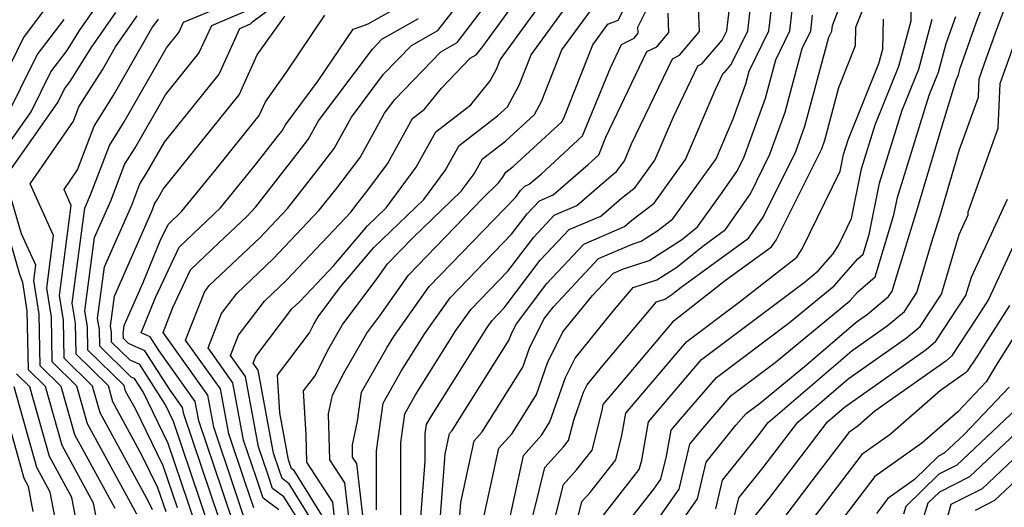
# Model space of a CAD drawing. Extents: x 1818958 to 1819392, y 2781009 to 2789211.
# Drawn here: x 1819102 to 1819202, y 2787793 to 2787842 of the extents above; entities that cross this region are included whole.
import ezdxf

# ---------------------------------------------------------------- set-up
doc = ezdxf.new("R2010")
doc.units = 0

msp = doc.modelspace()

# ---------------------------------------------------------------- linework, layer by layer
at = {"layer": 'Unknown_Line_Type', "color": 0}
for points in [[(1819130.57, 2787790.55, 2472), (1819128.61, 2787793.66, 2472), (1819127.45, 2787794.53, 2472), (1819126.97, 2787795.98, 2472), (1819126.03, 2787798.76, 2472), (1819124.7, 2787805.89, 2472), (1819123.19, 2787808.01, 2472), (1819124, 2787810.1, 2472), (1819126.62, 2787813.54, 2472), (1819128.86, 2787815.66, 2472), (1819135.43, 2787822.6, 2472), (1819135.93, 2787823.24, 2472), (1819137.14, 2787824.82, 2472), (1819139.13, 2787827.5, 2472), (1819141.66, 2787832.08, 2472), (1819142.9, 2787833.03, 2472), (1819144.62, 2787835.18, 2472), (1819147.54, 2787838.22, 2472), (1819148.15, 2787838.56, 2472), (1819148.81, 2787839.41, 2472), (1819149.73, 2787840.64, 2472), (1819157.91, 2787851.87, 2472)], [(1819167.68, 2787789.25, 2510), (1819170.63, 2787793.46, 2510), (1819171.54, 2787797.18, 2510), (1819174.55, 2787800.93, 2510), (1819175.58, 2787802.12, 2510), (1819177.07, 2787803.23, 2510), (1819181.72, 2787807.08, 2510), (1819186.76, 2787811.39, 2510), (1819187.92, 2787812.21, 2510), (1819190.07, 2787814.01, 2510), (1819190.43, 2787814.56, 2510), (1819190.86, 2787816, 2510), (1819193.01, 2787822.95, 2510), (1819195.52, 2787831.36, 2510), (1819196.95, 2787835.97, 2510), (1819197.17, 2787836.52, 2510), (1819197.35, 2787837.19, 2510), (1819198.98, 2787841.8, 2510), (1819200.87, 2787846.81, 2510), (1819201.96, 2787851.1, 2510)], [(1819131.52, 2787791.17, 2474), (1819129.12, 2787795, 2474), (1819128.42, 2787795.52, 2474), (1819128.12, 2787796.4, 2474), (1819127.55, 2787798.1, 2474), (1819125.98, 2787806.53, 2474), (1819125.48, 2787807.23, 2474), (1819125.75, 2787807.92, 2474), (1819129.41, 2787812.75, 2474), (1819130.21, 2787813.5, 2474), (1819133.67, 2787817.16, 2474), (1819137.09, 2787821.2, 2474), (1819139, 2787823.03, 2474), (1819142.06, 2787827.16, 2474), (1819144.04, 2787830.72, 2474), (1819147.61, 2787833.47, 2474), (1819149.58, 2787835.93, 2474), (1819150.23, 2787837.15, 2474), (1819150.59, 2787838.05, 2474), (1819159.41, 2787850.15, 2474)], [(1819135.33, 2787790.5, 2480), (1819134.78, 2787795.09, 2480), (1819133.27, 2787797.44, 2480), (1819133.14, 2787802.1, 2480), (1819133.55, 2787803.99, 2480), (1819134.72, 2787806.28, 2480), (1819137.02, 2787810.29, 2480), (1819138.34, 2787812.05, 2480), (1819141.26, 2787816.17, 2480), (1819148.79, 2787823.96, 2480), (1819150.43, 2787825.54, 2480), (1819150.87, 2787826.12, 2480), (1819151.15, 2787826.63, 2480), (1819151.92, 2787827.22, 2480), (1819156.84, 2787831.74, 2480), (1819157.05, 2787832.13, 2480), (1819160, 2787839.57, 2480), (1819161.52, 2787841.66, 2480), (1819162.57, 2787842.07, 2480), (1819166.2, 2787849.32, 2480)], [(1819136.91, 2787789.44, 2482), (1819136, 2787797.06, 2482), (1819135.59, 2787797.69, 2482), (1819135.56, 2787798.94, 2482), (1819136.08, 2787801.34, 2482), (1819136.49, 2787804.28, 2482), (1819139.06, 2787808.8, 2482), (1819139.78, 2787809.94, 2482), (1819143.38, 2787815.02, 2482), (1819152.13, 2787824.06, 2482), (1819152.66, 2787824.76, 2482), (1819153.08, 2787825.21, 2482), (1819153.54, 2787825.41, 2482), (1819154.74, 2787826.44, 2482), (1819158.97, 2787830.32, 2482), (1819161.79, 2787837.24, 2482), (1819162.93, 2787839.61, 2482), (1819164.21, 2787840.26, 2482), (1819164.61, 2787840.74, 2482), (1819164.58, 2787841.38, 2482), (1819168.22, 2787848.65, 2482)], [(1819172.49, 2787792.46, 2512), (1819173.19, 2787795.37, 2512), (1819176.66, 2787799.68, 2512), (1819177.83, 2787801.22, 2512), (1819186.36, 2787808.52, 2512), (1819189.91, 2787811.02, 2512), (1819191.67, 2787812.49, 2512), (1819192.93, 2787814.41, 2512), (1819194.44, 2787819.46, 2512), (1819195.3, 2787822.24, 2512), (1819197.29, 2787828.93, 2512), (1819199.19, 2787834.25, 2512), (1819199.27, 2787836.11, 2512), (1819199.83, 2787837.67, 2512), (1819201.06, 2787841.15, 2512), (1819203.7, 2787848.16, 2512)], [(1819132.47, 2787791.8, 2476), (1819129.63, 2787796.33, 2476), (1819129.38, 2787796.52, 2476), (1819129.27, 2787796.83, 2476), (1819129.07, 2787797.44, 2476), (1819128.18, 2787802.19, 2476), (1819127.95, 2787806.03, 2476), (1819131.19, 2787810.32, 2476), (1819131.64, 2787811.2, 2476), (1819132.07, 2787811.94, 2476), (1819134.35, 2787814.99, 2476), (1819137.74, 2787818.99, 2476), (1819142.81, 2787823.87, 2476), (1819145, 2787826.81, 2476), (1819146.41, 2787829.35, 2476), (1819150.33, 2787832.37, 2476), (1819151.33, 2787833.29, 2476), (1819152.51, 2787835.48, 2476), (1819153.73, 2787838.56, 2476), (1819160.11, 2787847.32, 2476)], [(1819155.31, 2787788.06, 2500), (1819157.01, 2787794.92, 2500), (1819158.37, 2787796.43, 2500), (1819159.93, 2787798.41, 2500), (1819160.95, 2787802.42, 2500), (1819161.06, 2787803.05, 2500), (1819163.71, 2787806.17, 2500), (1819168.27, 2787811.59, 2500), (1819173.5, 2787815.66, 2500), (1819178.18, 2787819.05, 2500), (1819178.65, 2787819.72, 2500), (1819183.27, 2787829.02, 2500), (1819183.58, 2787829.88, 2500), (1819185.01, 2787835.25, 2500), (1819186.69, 2787839.51, 2500), (1819186.74, 2787841.36, 2500), (1819189.24, 2787847.65, 2500)], [(1819144.13, 2787786.82, 2490), (1819144.99, 2787798, 2490), (1819145.44, 2787800.1, 2490), (1819145.71, 2787800.41, 2490), (1819151.51, 2787809.61, 2490), (1819151.73, 2787810.26, 2490), (1819152.23, 2787811.24, 2490), (1819155.33, 2787815.33, 2490), (1819159.09, 2787819.33, 2490), (1819163.23, 2787821.11, 2490), (1819163.97, 2787821.75, 2490), (1819166.23, 2787823.49, 2490), (1819169.42, 2787827.93, 2490), (1819172.44, 2787834.97, 2490), (1819173.26, 2787836.68, 2490), (1819173.4, 2787836.75, 2490), (1819174.08, 2787837.56, 2490), (1819175.75, 2787840.99, 2490), (1819176.31, 2787845.77, 2490)], [(1819120.73, 2787787.56, 2458), (1819118.92, 2787792.98, 2458), (1819116.85, 2787799.08, 2458), (1819114.29, 2787804.32, 2458), (1819113.42, 2787805.67, 2458), (1819113.09, 2787805.82, 2458), (1819109.88, 2787808.96, 2458), (1819109.85, 2787810.66, 2458), (1819109.67, 2787811.77, 2458), (1819110.37, 2787817.03, 2458), (1819113.13, 2787823.28, 2458), (1819113.95, 2787825.44, 2458), (1819114.6, 2787826.47, 2458), (1819116.45, 2787829.69, 2458), (1819122.01, 2787836.6, 2458), (1819124.13, 2787841.23, 2458), (1819125.22, 2787841.69, 2458), (1819125.43, 2787841.93, 2458), (1819129.59, 2787845.01, 2458)], [(1819125.53, 2787792.54, 2468), (1819124.67, 2787795.12, 2468), (1819122.99, 2787800.07, 2468), (1819122.14, 2787804.63, 2468), (1819118.61, 2787809.58, 2468), (1819120.52, 2787814.46, 2468), (1819121.02, 2787815.12, 2468), (1819126.16, 2787819.98, 2468), (1819128.97, 2787822.95, 2468), (1819132.01, 2787826.83, 2468), (1819133.7, 2787829.04, 2468), (1819135.47, 2787832.23, 2468), (1819138.74, 2787836.58, 2468), (1819141.56, 2787839.5, 2468), (1819144.25, 2787841.03, 2468), (1819147.17, 2787844.79, 2468)], [(1819128.1, 2787792.33, 2470), (1819126.49, 2787793.53, 2470), (1819125.82, 2787795.55, 2470), (1819124.51, 2787799.42, 2470), (1819123.42, 2787805.26, 2470), (1819120.9, 2787808.79, 2470), (1819122.26, 2787812.28, 2470), (1819123.82, 2787814.33, 2470), (1819127.51, 2787817.82, 2470), (1819132.2, 2787822.77, 2470), (1819133.97, 2787825.03, 2470), (1819136.34, 2787828.13, 2470), (1819138.83, 2787832.62, 2470), (1819139.88, 2787834.02, 2470), (1819144.55, 2787838.86, 2470), (1819146.2, 2787839.8, 2470), (1819147.99, 2787842.1, 2470), (1819150.49, 2787845.44, 2470)], [(1819146.07, 2787786.42, 2492), (1819146.59, 2787793.1, 2492), (1819147.94, 2787799.36, 2492), (1819148.75, 2787800.26, 2492), (1819152.89, 2787806.83, 2492), (1819153.56, 2787808.77, 2492), (1819155.04, 2787811.7, 2492), (1819156, 2787812.97, 2492), (1819160.59, 2787817.86, 2492), (1819164.1, 2787819.37, 2492), (1819164.91, 2787819.63, 2492), (1819166.62, 2787820.72, 2492), (1819168.13, 2787821.89, 2492), (1819172.53, 2787828, 2492), (1819174.27, 2787832.07, 2492), (1819175.55, 2787835.6, 2492), (1819175.9, 2787836.9, 2492), (1819177.88, 2787840.98, 2492), (1819178.32, 2787844.71, 2492)], [(1819116.62, 2787792.13, 2454), (1819115.79, 2787794.59, 2454), (1819114.17, 2787797.9, 2454), (1819111.22, 2787803.3, 2454), (1819110.76, 2787804.94, 2454), (1819107.47, 2787808.16, 2454), (1819107.41, 2787811.29, 2454), (1819107.08, 2787813.32, 2454), (1819108.35, 2787822.98, 2454), (1819108.95, 2787824.33, 2454), (1819110.86, 2787829.35, 2454), (1819112.37, 2787831.75, 2454), (1819116.68, 2787839.26, 2454), (1819117.93, 2787840.82, 2454), (1819118.41, 2787841.86, 2454), (1819124.16, 2787844.27, 2454)], [(1819133.75, 2787791.55, 2478), (1819133.56, 2787793.12, 2478), (1819130.94, 2787797.18, 2478), (1819130.87, 2787799.98, 2478), (1819130.6, 2787804.42, 2478), (1819131.74, 2787805.93, 2478), (1819133.18, 2787808.74, 2478), (1819134.54, 2787811.11, 2478), (1819138.15, 2787815.94, 2478), (1819139.13, 2787817.32, 2478), (1819141.66, 2787819.93, 2478), (1819146.62, 2787824.7, 2478), (1819147.93, 2787826.47, 2478), (1819148.78, 2787827.99, 2478), (1819151.13, 2787829.8, 2478), (1819154.08, 2787832.51, 2478), (1819154.78, 2787833.81, 2478), (1819156.86, 2787839.07, 2478), (1819160.82, 2787844.49, 2478)], [(1819140.49, 2787790.86, 2486), (1819140.48, 2787799.19, 2486), (1819140.89, 2787802.11, 2486), (1819141.99, 2787804.04, 2486), (1819146.09, 2787810.55, 2486), (1819147.63, 2787812.73, 2486), (1819151.37, 2787816.59, 2486), (1819153.99, 2787820.04, 2486), (1819156.08, 2787822.27, 2486), (1819158.39, 2787823.26, 2486), (1819161.86, 2787826.26, 2486), (1819162.42, 2787826.69, 2486), (1819163.21, 2787827.79, 2486), (1819163.95, 2787829.52, 2486), (1819168.1, 2787838.15, 2486), (1819168.8, 2787838.51, 2486), (1819170.86, 2787840.93, 2486), (1819170.71, 2787844.2, 2486)], [(1819099.1, 2787834.15, 2442), (1819102.13, 2787840.28, 2442), (1819104.62, 2787843.55, 2442)], [(1819099.94, 2787828.55, 2446), (1819102.91, 2787832.78, 2446), (1819104.92, 2787836.83, 2446), (1819106.56, 2787838.99, 2446), (1819107.84, 2787841.04, 2446), (1819109.34, 2787843.2, 2446)], [(1819100.67, 2787826.66, 2448), (1819105.62, 2787833.72, 2448), (1819106.31, 2787835.11, 2448), (1819106.87, 2787835.85, 2448), (1819109.01, 2787839.25, 2448), (1819111.51, 2787842.86, 2448)], [(1819117.77, 2787792.56, 2456), (1819116.32, 2787796.83, 2456), (1819113.5, 2787802.6, 2456), (1819112.51, 2787804.41, 2456), (1819112.35, 2787804.96, 2456), (1819108.68, 2787808.56, 2456), (1819108.63, 2787810.97, 2456), (1819108.37, 2787812.54, 2456), (1819109.36, 2787820, 2456), (1819111.04, 2787823.81, 2456), (1819112.4, 2787827.4, 2456), (1819113.49, 2787829.11, 2456), (1819116.56, 2787834.48, 2456), (1819119.97, 2787838.71, 2456), (1819121.27, 2787841.54, 2456), (1819124.69, 2787842.98, 2456)], [(1819123.61, 2787790.55, 2464), (1819122.37, 2787794.27, 2464), (1819119.96, 2787801.39, 2464), (1819119.59, 2787803.36, 2464), (1819115.92, 2787808.49, 2464), (1819115.01, 2787809.92, 2464), (1819114.09, 2787810.33, 2464), (1819115.56, 2787813.9, 2464), (1819117.96, 2787819.03, 2464), (1819122.16, 2787823.03, 2464), (1819125.69, 2787827.35, 2464), (1819128.09, 2787830.42, 2464), (1819128.42, 2787830.85, 2464), (1819128.76, 2787831.46, 2464), (1819132.1, 2787835.9, 2464), (1819135.63, 2787841.15, 2464), (1819136.64, 2787841.49, 2464), (1819137.18, 2787841.69, 2464), (1819140.34, 2787843.5, 2464)], [(1819138.02, 2787792.36, 2484), (1819138.01, 2787798.33, 2484), (1819138.69, 2787803.19, 2484), (1819140.53, 2787806.42, 2484), (1819142.94, 2787810.25, 2484), (1819145.51, 2787813.88, 2484), (1819151.75, 2787820.33, 2484), (1819153.33, 2787822.4, 2484), (1819154.58, 2787823.74, 2484), (1819155.96, 2787824.33, 2484), (1819159.52, 2787827.41, 2484), (1819160.6, 2787828.4, 2484), (1819161.33, 2787830.18, 2484), (1819165.51, 2787838.88, 2484), (1819166.51, 2787839.38, 2484), (1819167.73, 2787840.83, 2484), (1819167.65, 2787842.79, 2484)], [(1819142.19, 2787787.23, 2488), (1819142.96, 2787797.29, 2488), (1819142.96, 2787800.05, 2488), (1819143.09, 2787801.02, 2488), (1819143.46, 2787801.66, 2488), (1819149.25, 2787810.86, 2488), (1819149.76, 2787811.58, 2488), (1819151, 2787812.86, 2488), (1819154.66, 2787817.69, 2488), (1819157.59, 2787820.8, 2488), (1819160.81, 2787822.18, 2488), (1819162.92, 2787824.01, 2488), (1819164.32, 2787825.09, 2488), (1819166.31, 2787827.86, 2488), (1819168.19, 2787832.25, 2488), (1819170.68, 2787837.42, 2488), (1819171.1, 2787837.63, 2488), (1819173.16, 2787840.05, 2488), (1819173.61, 2787840.99, 2488), (1819173.88, 2787843.28, 2488)], [(1819148.18, 2787788.19, 2494), (1819150.44, 2787798.62, 2494), (1819151.79, 2787800.11, 2494), (1819154.27, 2787804.05, 2494), (1819155.39, 2787807.28, 2494), (1819156.97, 2787810.43, 2494), (1819159.96, 2787814.12, 2494), (1819162.1, 2787816.39, 2494), (1819163.13, 2787816.83, 2494), (1819165.72, 2787817.66, 2494), (1819169.02, 2787819.78, 2494), (1819170.65, 2787821.1, 2494), (1819173.14, 2787824.56, 2494), (1819174.7, 2787826.8, 2494), (1819175.39, 2787828.18, 2494), (1819177.56, 2787834.17, 2494), (1819178.6, 2787838.05, 2494), (1819180.02, 2787840.98, 2494), (1819180.33, 2787843.65, 2494)], [(1819152.78, 2787787.17, 2498), (1819155.14, 2787796.65, 2498), (1819157.02, 2787798.74, 2498), (1819157.54, 2787799.4, 2498), (1819158.06, 2787801.46, 2498), (1819159.05, 2787804.31, 2498), (1819159.43, 2787805.05, 2498), (1819160.89, 2787806.85, 2498), (1819166.46, 2787813.46, 2498), (1819167.32, 2787813.74, 2498), (1819168.03, 2787814.2, 2498), (1819168.98, 2787814.96, 2498), (1819175.83, 2787819.93, 2498), (1819177.33, 2787822.08, 2498), (1819180.64, 2787828.74, 2498), (1819181.57, 2787831.31, 2498), (1819183.99, 2787840.36, 2498), (1819184.29, 2787840.97, 2498), (1819184.35, 2787841.53, 2498), (1819184.96, 2787843.12, 2498)], [(1819161.08, 2787791.82, 2504), (1819164.72, 2787796.44, 2504), (1819164.97, 2787797.4, 2504), (1819165.66, 2787801.3, 2504), (1819168.91, 2787805.12, 2504), (1819171.06, 2787807.61, 2504), (1819181.48, 2787815.44, 2504), (1819182.92, 2787816.63, 2504), (1819184.4, 2787818.31, 2504), (1819184.96, 2787819.2, 2504), (1819186.31, 2787821.94, 2504), (1819187.31, 2787826.97, 2504), (1819188.7, 2787831.43, 2504), (1819191.11, 2787837.4, 2504), (1819192.35, 2787842, 2504), (1819192.37, 2787843.02, 2504)], [(1819100.2, 2787831.84, 2444), (1819103.53, 2787838.56, 2444), (1819106.25, 2787842.14, 2444)], [(1819113.64, 2787791.91, 2450), (1819108.64, 2787801.09, 2450), (1819107.57, 2787804.9, 2450), (1819105.05, 2787807.37, 2450), (1819104.97, 2787811.91, 2450), (1819104.49, 2787814.87, 2450), (1819105.19, 2787820.21, 2450), (1819102.8, 2787825.45, 2450), (1819107.22, 2787831.82, 2450), (1819107.77, 2787833.27, 2450), (1819110.15, 2787837.03, 2450), (1819111.49, 2787839.36, 2450), (1819113.67, 2787842.52, 2450)], [(1819115.26, 2787792.34, 2452), (1819114.84, 2787793.2, 2452), (1819109.93, 2787802.19, 2452), (1819109.16, 2787804.92, 2452), (1819106.26, 2787807.76, 2452), (1819106.19, 2787811.6, 2452), (1819105.78, 2787814.1, 2452), (1819106.99, 2787823.25, 2452), (1819106.25, 2787824.88, 2452), (1819107.62, 2787826.86, 2452), (1819109.32, 2787831.31, 2452), (1819111.26, 2787834.39, 2452), (1819115.19, 2787841.25, 2452), (1819115.84, 2787842.18, 2452)], [(1819121.69, 2787788.56, 2460), (1819120.07, 2787793.41, 2460), (1819117.39, 2787801.33, 2460), (1819116.56, 2787803.02, 2460), (1819113.95, 2787807.09, 2460), (1819112.96, 2787807.53, 2460), (1819111.09, 2787809.36, 2460), (1819111.07, 2787810.35, 2460), (1819110.97, 2787810.99, 2460), (1819111.37, 2787814.05, 2460), (1819115.22, 2787822.76, 2460), (1819115.49, 2787823.48, 2460), (1819115.71, 2787823.82, 2460), (1819116.33, 2787824.91, 2460), (1819124.05, 2787834.49, 2460), (1819125.9, 2787838.55, 2460), (1819128.69, 2787842.47, 2460)], [(1819122.65, 2787789.55, 2462), (1819121.22, 2787793.84, 2462), (1819118.44, 2787802.05, 2462), (1819118.31, 2787802.73, 2462), (1819117.05, 2787804.5, 2462), (1819114.48, 2787808.51, 2462), (1819112.82, 2787809.24, 2462), (1819112.3, 2787809.75, 2462), (1819112.29, 2787810.03, 2462), (1819112.26, 2787810.21, 2462), (1819112.38, 2787811.07, 2462), (1819114.31, 2787815.45, 2462), (1819116.04, 2787819.65, 2462), (1819116.83, 2787821.34, 2462), (1819118.22, 2787822.67, 2462), (1819121.58, 2787826.78, 2462), (1819126.09, 2787832.38, 2462), (1819126.72, 2787833.77, 2462), (1819128.88, 2787836.81, 2462), (1819132.76, 2787842.57, 2462)], [(1819124.57, 2787791.54, 2466), (1819123.52, 2787794.69, 2466), (1819121.47, 2787800.73, 2466), (1819120.87, 2787804, 2466), (1819116.32, 2787810.36, 2466), (1819117.31, 2787812.91, 2466), (1819119.1, 2787816.72, 2466), (1819121.99, 2787819.47, 2466), (1819124.82, 2787822.14, 2466), (1819125.75, 2787823.12, 2466), (1819130.05, 2787828.62, 2466), (1819131.06, 2787829.94, 2466), (1819132.12, 2787831.85, 2466), (1819137.6, 2787839.14, 2466), (1819138.57, 2787840.14, 2466), (1819142.29, 2787842.26, 2466)], [(1819151.6, 2787791.65, 2496), (1819152.94, 2787797.87, 2496), (1819154.82, 2787799.96, 2496), (1819155.65, 2787801.28, 2496), (1819157.22, 2787805.79, 2496), (1819158.2, 2787807.74, 2496), (1819162.04, 2787812.49, 2496), (1819164.1, 2787814.93, 2496), (1819166.52, 2787815.7, 2496), (1819168.53, 2787816.99, 2496), (1819171.18, 2787819.14, 2496), (1819173.49, 2787820.81, 2496), (1819176.02, 2787824.44, 2496), (1819178.01, 2787828.46, 2496), (1819179.56, 2787832.74, 2496), (1819181.29, 2787839.21, 2496), (1819182.15, 2787840.98, 2496), (1819182.34, 2787842.59, 2496)], [(1819157.83, 2787788.95, 2502), (1819158.88, 2787793.19, 2502), (1819159.72, 2787794.12, 2502), (1819162.33, 2787797.43, 2502), (1819162.96, 2787799.91, 2502), (1819163.36, 2787802.18, 2502), (1819168.9, 2787808.69, 2502), (1819169.55, 2787809.44, 2502), (1819174.88, 2787813.45, 2502), (1819180.73, 2787817.99, 2502), (1819181.27, 2787818.85, 2502), (1819185.16, 2787826.75, 2502), (1819185.49, 2787828.43, 2502), (1819185.95, 2787829.92, 2502), (1819189.09, 2787837.69, 2502), (1819189.48, 2787839.13, 2502), (1819189.56, 2787842.19, 2502)], [(1819162.83, 2787790.16, 2506), (1819166.22, 2787794.46, 2506), (1819166.92, 2787795.45, 2506), (1819167.49, 2787797.81, 2506), (1819167.96, 2787800.43, 2506), (1819168.92, 2787801.56, 2506), (1819172.57, 2787805.78, 2506), (1819180.01, 2787811.37, 2506), (1819184.52, 2787815.1, 2506), (1819186.93, 2787817.83, 2506), (1819187.49, 2787818.31, 2506), (1819188.1, 2787820.32, 2506), (1819189.14, 2787825.51, 2506), (1819191.45, 2787832.94, 2506), (1819193.13, 2787837.1, 2506), (1819194.49, 2787842.19, 2506)], [(1819166.2, 2787790.78, 2508), (1819168.77, 2787794.46, 2508), (1819169.88, 2787799, 2508), (1819170.99, 2787800.38, 2508), (1819174.07, 2787803.95, 2508), (1819178.54, 2787807.3, 2508), (1819186.13, 2787813.58, 2508), (1819186.94, 2787814.5, 2508), (1819188.7, 2787816, 2508), (1819190.61, 2787822.29, 2508), (1819190.96, 2787824.05, 2508), (1819194.2, 2787834.46, 2508), (1819195.15, 2787836.81, 2508), (1819195.92, 2787839.69, 2508), (1819196.9, 2787842.46, 2508)], [(1819174.34, 2787791.47, 2514), (1819174.85, 2787793.55, 2514), (1819177.33, 2787796.63, 2514), (1819180.84, 2787801.25, 2514), (1819185.97, 2787805.64, 2514), (1819191.9, 2787809.83, 2514), (1819193.27, 2787810.98, 2514), (1819195.43, 2787814.26, 2514), (1819197.24, 2787820.31, 2514), (1819198.15, 2787822.3, 2514), (1819198.17, 2787822.61, 2514), (1819201.2, 2787831.11, 2514), (1819201.4, 2787835.64, 2514), (1819202.78, 2787839.45, 2514)], [(1819111.44, 2787792.47, 2448), (1819107.35, 2787799.98, 2448), (1819105.97, 2787804.88, 2448), (1819103.84, 2787806.97, 2448), (1819103.74, 2787812.23, 2448), (1819103.19, 2787815.65, 2448), (1819103.39, 2787817.18, 2448), (1819101.92, 2787820.39, 2448), (1819100.57, 2787825, 2448)], [(1819176.5, 2787791.73, 2516), (1819178, 2787793.59, 2516), (1819183.85, 2787801.29, 2516), (1819185.57, 2787802.76, 2516), (1819193.89, 2787808.63, 2516), (1819194.87, 2787809.46, 2516), (1819197.93, 2787814.11, 2516), (1819198.49, 2787815.99, 2516), (1819202.14, 2787823.9, 2516)], [(1819110.52, 2787786.41, 2446), (1819109.24, 2787793.03, 2446), (1819106.06, 2787798.87, 2446), (1819104.38, 2787804.87, 2446), (1819102.64, 2787806.57, 2446), (1819102.52, 2787812.54, 2446), (1819102.05, 2787815.44, 2446), (1819101.77, 2787816.23, 2446), (1819099.65, 2787823.46, 2446)], [(1819204.49, 2787822.93, 2518), (1819200.22, 2787813.71, 2518), (1819199.02, 2787811.82, 2518), (1819196.47, 2787807.94, 2518), (1819195.88, 2787807.44, 2518), (1819188.68, 2787802.36, 2518), (1819186.98, 2787800.88, 2518), (1819186.03, 2787800.21, 2518), (1819182.27, 2787795.29, 2518), (1819178.67, 2787790.54, 2518)], [(1819202.35, 2787813.11, 2520), (1819198.96, 2787807.77, 2520), (1819198.07, 2787806.42, 2520), (1819197.87, 2787806.25, 2520), (1819195.36, 2787804.48, 2520), (1819190.22, 2787800, 2520), (1819187.35, 2787797.97, 2520), (1819180.92, 2787789.55, 2520)], [(1819204.47, 2787812.51, 2522), (1819201, 2787807.04, 2522), (1819200, 2787805.35, 2522), (1819197.09, 2787802.29, 2522), (1819193.46, 2787799.13, 2522), (1819188.67, 2787795.74, 2522), (1819184.88, 2787790.77, 2522)], [(1819108.81, 2787784.47, 2444), (1819107.04, 2787793.59, 2444), (1819104.77, 2787797.76, 2444), (1819102.78, 2787804.85, 2444), (1819101.43, 2787806.17, 2444)], [(1819103.13, 2787792.18, 2440), (1819102.64, 2787794.71, 2440), (1819102.19, 2787795.54, 2440), (1819099.59, 2787804.81, 2440)], [(1819106.31, 2787786.57, 2442), (1819104.84, 2787794.15, 2442), (1819103.48, 2787796.65, 2442), (1819101.19, 2787804.83, 2442)], [(1819202.31, 2787804.79, 2524), (1819197.76, 2787800, 2524), (1819195.73, 2787798.1, 2524), (1819195.13, 2787797.79, 2524), (1819192.71, 2787795.43, 2524), (1819190, 2787793.51, 2524), (1819188.84, 2787791.99, 2524)], [(1819203.12, 2787802.65, 2526), (1819197.01, 2787796.89, 2526), (1819195.18, 2787795.97, 2526), (1819191.83, 2787792.7, 2526), (1819191.59, 2787791.91, 2526)], [(1819205.41, 2787802.4, 2528), (1819198.29, 2787795.69, 2528), (1819195.24, 2787794.15, 2528), (1819194.06, 2787793.01, 2528), (1819193.39, 2787790.81, 2528)], [(1819204.74, 2787799.36, 2530), (1819199.57, 2787794.49, 2530), (1819196.41, 2787792.89, 2530), (1819195.76, 2787790.57, 2530)], [(1819204.07, 2787796.33, 2532), (1819200.84, 2787793.29, 2532), (1819198.87, 2787792.29, 2532)]]:
    msp.add_polyline3d(points, dxfattribs=at)

doc.saveas('drawing.dxf')
